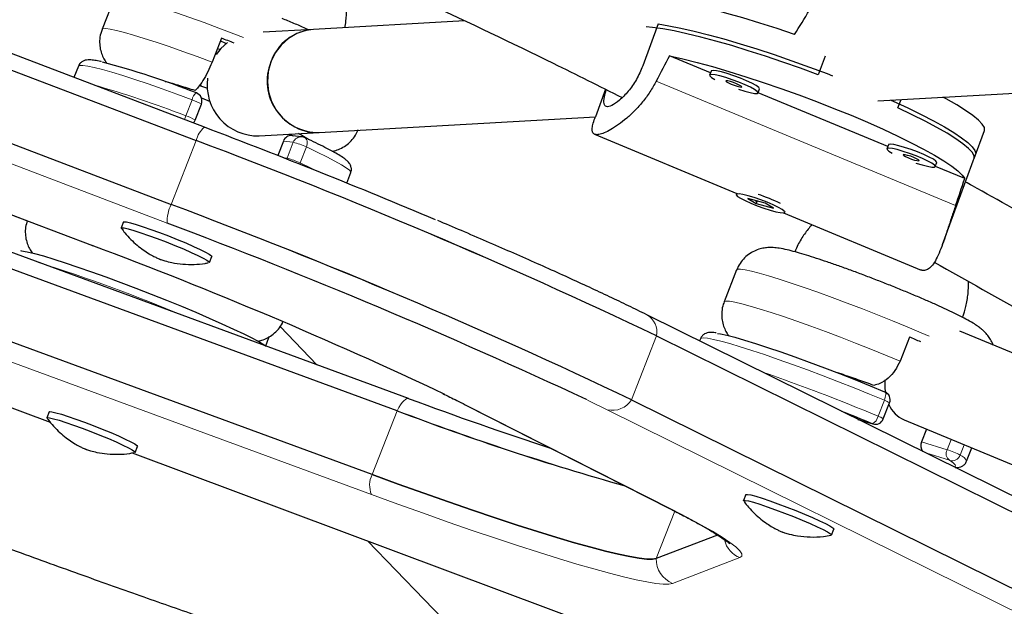
# Model space of a CAD drawing. Extents: x -82 to 483, y -9 to 572.
# Drawn here: x 237 to 244, y 338 to 342 of the extents above; entities that cross this region are included whole.
import ezdxf

# ---------------------------------------------------------------- set-up
doc = ezdxf.new("R2010")
doc.units = 0
doc.header["$LTSCALE"] = 0.125
doc.header["$MEASUREMENT"] = 0
doc.layers.add('CONTOUR', color=7, linetype='CONTINUOUS')

msp = doc.modelspace()

# ---------------------------------------------------------------- linework, layer by layer
at = {"layer": 'CONTOUR', "lineweight": 25}
for p, q in [((238.61553, 341.2992), (230.34357, 344.45057)), ((230.28316, 344.35296), (238.55511, 341.20159)), ((230.10144, 343.88846), (238.3734, 340.73709)), ((231.27657, 342.92763), (237.80138, 340.43831)), ((237.96246, 342.24262), (237.8716, 342.01037)), ((240.50465, 342.07146), (239.40768, 342.00933)), ((241.91232, 342.0492), (241.79989, 341.74408)), ((239.40768, 342.00933), (239.04348, 341.9887)), ((238.73888, 341.94577), (238.67073, 341.77158)), ((238.72823, 341.86352), (238.70906, 341.86955)), ((242.29192, 341.69401), (241.99437, 341.81779)), ((243.12521, 341.81595), (243.07498, 341.67965)), ((237.69982, 341.74283), (237.66756, 341.66035)), ((242.29673, 341.70707), (242.28603, 341.67801)), ((238.5787, 341.60103), (238.60184, 341.59403)), ((243.50852, 341.4904), (245.4609, 341.60098)), ((238.60184, 341.59403), (238.63744, 341.58283)), ((241.52957, 341.57442), (241.45615, 341.37518)), ((242.6379, 341.54834), (242.6486, 341.5774)), ((243.5799, 341.15821), (242.63845, 341.54986)), ((238.54805, 341.35061), (238.59348, 341.46674)), ((238.59383, 341.51138), (238.6574, 341.48514)), ((243.65454, 341.43855), (243.67717, 341.49995)), ((239.45009, 341.26053), (241.45617, 341.37415)), ((240.09908, 339.32693), (234.8666, 341.25115)), ((238.61553, 341.2992), (238.61692, 341.29817)), ((239.01277, 341.23576), (239.45009, 341.26053)), ((239.22859, 341.24941), (239.23648, 341.24843)), ((239.23162, 341.24816), (239.26016, 341.23638)), ((241.44879, 341.24814), (242.48304, 340.81789)), ((244.20815, 341.07083), (244.28311, 341.27424)), ((239.18907, 341.19828), (239.14778, 341.09273)), ((239.3244, 341.2289), (239.25215, 341.23731)), ((243.58471, 341.17127), (243.57401, 341.14221)), ((240.01497, 339.23819), (234.78249, 341.16241)), ((243.97789, 340.44595), (244.21886, 341.09989)), ((243.92588, 341.01254), (243.93658, 341.0416)), ((239.64912, 340.89283), (239.67879, 340.96866)), ((244.13988, 340.92526), (243.92643, 341.01406)), ((232.84071, 340.89439), (237.49475, 339.15426)), ((242.48319, 340.81829), (242.48009, 340.80988)), ((242.6888, 340.74656), (242.56289, 340.78059)), ((242.56289, 340.78059), (242.62325, 340.74353)), ((242.63508, 340.7549), (242.62302, 340.75995)), ((242.6302, 340.7624), (242.62325, 340.74353)), ((242.62325, 340.74353), (242.74916, 340.70951)), ((242.74916, 340.70951), (242.6888, 340.74656)), ((239.83326, 338.77369), (234.60078, 340.69791)), ((242.82341, 340.6763), (243.82223, 340.26079)), ((242.83196, 340.68022), (242.83506, 340.68863)), ((238.02842, 340.61005), (238.01139, 340.5665)), ((237.80007, 340.4393), (237.80138, 340.43831)), ((238.65173, 340.316), (238.66877, 340.35955)), ((242.48238, 340.26119), (242.39153, 340.02894)), ((246.03986, 337.84929), (241.82977, 339.9356)), ((239.43254, 339.57204), (239.16471, 339.84912)), ((244.87608, 339.49565), (244.1043, 339.81535)), ((241.90071, 339.78249), (246.1108, 337.69618)), ((242.21975, 339.76139), (242.21351, 339.74544)), ((243.73761, 339.77346), (243.66947, 339.59927)), ((240.09908, 339.32693), (240.10251, 339.32514)), ((241.719, 339.31798), (245.92909, 337.23167)), ((243.55796, 339.3757), (243.5594, 339.37528)), ((240.51039, 339.28177), (241.99841, 338.52586)), ((243.54802, 339.17874), (243.59345, 339.29486)), ((237.48838, 339.22957), (237.47135, 339.18602)), ((243.36381, 339.17541), (243.47117, 339.14185)), ((243.69934, 339.1713), (244.58905, 338.80275)), ((243.86225, 339.10381), (243.82646, 339.01232)), ((238.11169, 338.93552), (238.12873, 338.97907)), ((244.15329, 338.8711), (244.19104, 338.96762)), ((238.09092, 338.93135), (242.71127, 337.20382)), ((242.54835, 338.62861), (242.53131, 338.58507)), ((243.17166, 338.33457), (243.1887, 338.37811)), ((242.34433, 338.33459), (241.89841, 338.16421)), ((239.80044, 338.29217), (240.77318, 337.28584))]:
    msp.add_line(p, q, dxfattribs=at)
at = {"layer": 'CONTOUR', "lineweight": 18}
for p, q in [((238.34435, 340.60142), (230.07239, 343.75279)), ((231.27526, 342.92862), (237.80007, 340.4393)), ((241.89833, 341.63315), (244.0728, 340.72857)), ((238.48022, 341.38174), (238.52565, 341.49787)), ((238.3734, 340.73709), (238.55511, 341.20159)), ((239.26132, 341.18987), (239.18907, 341.19828)), ((239.21589, 341.07374), (239.26132, 341.18987)), ((239.35641, 341.15501), (239.31098, 341.03889)), ((239.1877, 341.07703), (239.21589, 341.07374)), ((239.21589, 341.07374), (239.21362, 341.06681)), ((239.31098, 341.03889), (239.30692, 341.0299)), ((232.83823, 340.89583), (237.49422, 339.15497)), ((239.82994, 338.62838), (234.59746, 340.5526)), ((241.90071, 339.78249), (241.719, 339.31798)), ((243.51019, 339.19796), (243.55562, 339.31409)), ((239.83326, 338.77369), (240.01497, 339.23819)), ((240.52717, 339.27475), (240.51042, 339.28176)), ((240.52717, 339.27475), (242.01519, 338.51884)), ((245.75218, 337.15872), (241.54209, 339.24503)), ((243.36207, 339.17627), (243.4671, 339.14344)), ((243.47117, 339.14185), (243.4671, 339.14344)), ((244.01155, 338.95447), (244.04101, 339.02977)), ((243.82646, 339.01232), (244.01155, 338.95447)), ((244.13648, 338.99022), (244.10718, 338.9153)), ((238.09182, 338.93153), (242.70879, 337.20525)), ((244.02897, 338.87741), (243.8562, 338.93141)), ((242.01519, 338.51884), (241.99841, 338.52586)), ((242.03296, 338.50816), (241.89841, 338.16421)), ((242.50626, 338.17001), (242.01678, 337.98299))]:
    msp.add_line(p, q, dxfattribs=at)
at = {"layer": 'CONTOUR', "lineweight": 18, "flags": 128}
for points in [[(238.90004, 341.95073), (238.82982, 341.97788), (238.72035, 342.01933), (238.61331, 342.0588), (238.51021, 342.09574), (238.41249, 342.12963), (238.32153, 342.15999), (238.2386, 342.1864), (238.16487, 342.20848), (238.10136, 342.22593), (238.04897, 342.2385), (238.00845, 342.24601), (237.98034, 342.24837), (237.96506, 342.24553), (237.96246, 342.24262)], [(237.8716, 342.01037), (237.87864, 342.015), (237.89895, 342.01581), (237.93191, 342.01144), (237.97707, 342.00196), (238.0338, 341.98749), (238.10129, 341.96824), (238.1786, 341.94448), (238.26466, 341.91654), (238.35825, 341.88482), (238.45807, 341.84975), (238.56272, 341.81183), (238.67073, 341.77158)], [(238.52565, 341.49787), (238.41527, 341.53879), (238.30847, 341.57732), (238.20665, 341.61296), (238.11114, 341.64523), (238.0232, 341.67371), (237.94396, 341.69804), (237.87447, 341.71789), (237.81564, 341.733), (237.76823, 341.74318), (237.73286, 341.7483), (237.71001, 341.74828), (237.69995, 341.74313), (237.69982, 341.74283)], [(238.60184, 341.59403), (238.59528, 341.5977), (238.58634, 341.61101)], [(239.3434, 341.22355), (239.3471, 341.22146), (239.35317, 341.21595), (239.35786, 341.20854), (239.36098, 341.19953), (239.36242, 341.18926), (239.36212, 341.17813), (239.36009, 341.16657), (239.35641, 341.15501)], [(239.67879, 340.96866), (239.6787, 340.97328), (239.6688, 340.98619), (239.6461, 341.00394), (239.61088, 341.02629), (239.56361, 341.05294), (239.50491, 341.08355), (239.43554, 341.11773), (239.35641, 341.15501)], [(239.31098, 341.03889), (239.39011, 341.0016), (239.44284, 340.97578)], [(243.88188, 339.77947), (243.82302, 339.80489), (243.72118, 339.84793), (243.61502, 339.89165), (243.50603, 339.93545), (243.39575, 339.97871), (243.28572, 340.02081), (243.17748, 340.06118), (243.07256, 340.09924), (242.97243, 340.13446), (242.87849, 340.16635), (242.79206, 340.19445), (242.71435, 340.21838), (242.64647, 340.2378), (242.58934, 340.25243), (242.54379, 340.26207), (242.51045, 340.26658), (242.48979, 340.2659), (242.48238, 340.26119)], [(242.39153, 340.02894), (242.39273, 340.03074), (242.40558, 340.03454), (242.43127, 340.03316), (242.46945, 340.02662), (242.51958, 340.01501), (242.58096, 339.9985), (242.65272, 339.97731), (242.73387, 339.95174), (242.82326, 339.92215), (242.91965, 339.88896), (243.02168, 339.85262), (243.12793, 339.81365), (243.23691, 339.7726), (243.34709, 339.73003), (243.45693, 339.68654), (243.56489, 339.64275), (243.66947, 339.59927)], [(243.55562, 339.31409), (243.44749, 339.35884), (243.33625, 339.4038), (243.22334, 339.44837), (243.11025, 339.49197), (242.99846, 339.53403), (242.88942, 339.57401), (242.78457, 339.61137), (242.68526, 339.64563), (242.59281, 339.67635), (242.50842, 339.70311), (242.4332, 339.72558), (242.36812, 339.74345), (242.31404, 339.75649), (242.27167, 339.76454), (242.24156, 339.76748), (242.2241, 339.76529), (242.21975, 339.76139)], [(240.01497, 339.23819), (240.02733, 339.26075), (240.03985, 339.28071), (240.05224, 339.29761), (240.06422, 339.31104), (240.07548, 339.32069), (240.08578, 339.32633), (240.09486, 339.32782), (240.09908, 339.32693)], [(240.36167, 339.35696), (240.41103, 339.3328), (240.52717, 339.27475)], [(241.54209, 339.24503), (241.40779, 339.31072), (241.39135, 339.31865)], [(243.5594, 339.37528), (243.56149, 339.37389), (243.56402, 339.36992), (243.56545, 339.36394), (243.56571, 339.35618), (243.5648, 339.34695), (243.56276, 339.33658), (243.55966, 339.32549), (243.55562, 339.31409)], [(244.06013, 338.83035), (244.07151, 338.83438), (244.07052, 338.84371), (244.05627, 338.85812), (244.02897, 338.87741)], [(242.01678, 337.98299), (241.98957, 337.97776), (241.94922, 337.97782), (241.89592, 337.98318), (241.82989, 337.99381), (241.75145, 338.00965), (241.66094, 338.03065), (241.55878, 338.0567), (241.44542, 338.08769), (241.32137, 338.12347), (241.18719, 338.1639), (241.04349, 338.20877), (240.89091, 338.2579), (240.73015, 338.31106), (240.56192, 338.36802), (240.38698, 338.4285), (240.20612, 338.49225), (240.02016, 338.55898), (239.82994, 338.62838)], [(242.01519, 338.51884), (242.12473, 338.46216), (242.2218, 338.40975), (242.30593, 338.36187), (242.37669, 338.31875), (242.43376, 338.2806), (242.47685, 338.2476), (242.50575, 338.21993), (242.52032, 338.1977), (242.52049, 338.18104), (242.50626, 338.17001)]]:
    msp.add_lwpolyline(points, dxfattribs=at)
at = {"layer": 'CONTOUR', "lineweight": 25, "flags": 128}
for points in [[(242.90396, 341.97201), (242.77582, 342.01544), (242.65027, 342.05595), (242.52863, 342.09313), (242.41219, 342.12658), (242.30217, 342.15595), (242.19973, 342.18093), (242.10594, 342.20126), (242.0218, 342.21672), (241.94818, 342.22715), (241.88587, 342.23245), (241.83552, 342.23255), (241.79766, 342.22745), (241.77269, 342.21721), (241.76138, 342.2035)], [(243.07498, 341.67965), (242.94662, 341.72697), (242.81826, 341.77231), (242.69125, 341.8152), (242.56688, 341.85518), (242.44646, 341.89185), (242.33123, 341.92483), (242.22239, 341.95377), (242.12106, 341.97837), (242.02829, 341.99838), (241.94505, 342.0136), (241.8722, 342.02386), (241.82426, 342.02827)], [(241.91232, 342.0492), (241.98965, 342.03684), (242.07702, 342.01957), (242.17353, 341.9976), (242.27816, 341.97113), (242.38984, 341.94045), (242.50741, 341.90587), (242.62965, 341.86775), (242.75529, 341.82649), (242.88304, 341.78252), (243.01156, 341.73628), (243.13952, 341.68827), (243.17987, 341.67271)], [(239.40768, 342.00933), (239.35255, 342.0016), (239.28633, 341.97927), (239.22559, 341.94372), (239.17266, 341.89629), (239.12958, 341.83882), (239.09801, 341.77352), (239.07914, 341.70289), (239.07372, 341.62965), (239.08195, 341.55661), (239.1035, 341.48658), (239.13757, 341.42226), (239.18282, 341.3661), (239.23754, 341.32028), (239.2996, 341.28655), (239.36664, 341.2662), (239.43607, 341.26003), (239.45009, 341.26053)], [(238.78367, 341.91553), (238.73535, 341.87152), (238.70115, 341.82796)], [(241.99437, 341.81779), (242.09091, 341.79602), (242.19578, 341.76967), (242.30789, 341.73902), (242.42604, 341.7044), (242.54901, 341.66616), (242.6755, 341.62471), (242.80416, 341.58048), (242.93366, 341.53395), (243.06262, 341.4856), (243.1897, 341.43594), (243.31355, 341.38549), (243.43286, 341.33478), (243.54639, 341.28435), (243.65294, 341.23473), (243.75139, 341.18644), (243.8407, 341.13998), (243.91993, 341.09586), (243.98824, 341.05452), (244.04493, 341.01642), (244.08939, 340.98193), (244.12115, 340.95144), (244.13988, 340.92526)], [(242.49683, 341.57443), (242.54198, 341.56051), (242.58135, 341.55045), (242.61186, 341.54504), (242.63126, 341.54468), (242.63811, 341.54941), (242.63188, 341.55886), (242.61306, 341.57234), (242.58303, 341.58885), (242.54402, 341.60717), (242.49892, 341.62592), (242.45109, 341.64374), (242.40406, 341.65929), (242.36132, 341.67141), (242.32605, 341.67922), (242.30086, 341.68213), (242.28761, 341.67993), (242.2873, 341.67277), (242.29994, 341.6612), (242.3245, 341.64611)], [(242.6486, 341.5774), (242.64881, 341.57847), (242.64259, 341.58792), (242.62377, 341.6014), (242.59374, 341.61791), (242.55473, 341.63622), (242.50963, 341.65498), (242.4618, 341.6728), (242.41477, 341.68834), (242.37203, 341.70047), (242.33676, 341.70828), (242.31157, 341.71119), (242.29832, 341.70899), (242.29673, 341.70707)], [(242.44194, 341.61204), (242.46458, 341.60334), (242.48683, 341.59614), (242.50529, 341.59153), (242.51716, 341.59021), (242.52062, 341.59239), (242.51515, 341.59774), (242.50158, 341.60543), (242.48198, 341.61431), (242.45934, 341.62301), (242.43709, 341.63021), (242.41863, 341.63482), (242.40676, 341.63614), (242.4033, 341.63395), (242.40877, 341.62861), (242.42234, 341.62091), (242.44194, 341.61204)], [(243.60364, 341.49578), (243.61968, 341.48852), (243.72557, 341.43926), (243.82349, 341.39129), (243.91245, 341.34512), (243.99152, 341.30122), (244.05987, 341.26005), (244.1168, 341.22204), (244.16171, 341.18757), (244.19415, 341.15702), (244.21378, 341.13069), (244.22039, 341.10885), (244.21886, 341.09989)], [(244.28311, 341.27424), (244.28363, 341.2758), (244.28218, 341.29595), (244.26747, 341.32075), (244.23965, 341.34996), (244.19902, 341.38326), (244.14601, 341.4203), (244.08117, 341.4607), (244.00519, 341.50402), (243.98101, 341.51716)], [(244.20815, 341.07083), (244.20855, 341.07199), (244.20746, 341.09185), (244.1933, 341.11632), (244.16624, 341.14513), (244.12653, 341.17798), (244.07461, 341.21455), (244.01099, 341.25443), (243.93636, 341.29723), (243.85146, 341.3425), (243.7572, 341.38977), (243.65454, 341.43855)], [(243.93658, 341.0416), (243.93679, 341.04267), (243.93057, 341.05212), (243.91175, 341.0656), (243.88172, 341.08211), (243.84271, 341.10043), (243.79761, 341.11919), (243.74978, 341.137), (243.70275, 341.15255), (243.66001, 341.16467), (243.62474, 341.17248), (243.59955, 341.17539), (243.5863, 341.17319), (243.58471, 341.17127)], [(243.78481, 341.03863), (243.82996, 341.02471), (243.86933, 341.01465), (243.89985, 341.00924), (243.91924, 341.00888), (243.92609, 341.01361), (243.91986, 341.02306), (243.90104, 341.03654), (243.87101, 341.05305), (243.832, 341.07137), (243.78691, 341.09013), (243.73907, 341.10794), (243.69204, 341.12349), (243.6493, 341.13562), (243.61403, 341.14342), (243.58884, 341.14633), (243.57559, 341.14413), (243.57528, 341.13697), (243.58792, 341.1254), (243.61248, 341.11031)], [(243.72992, 341.07624), (243.75256, 341.06754), (243.77481, 341.06034), (243.79327, 341.05573), (243.80514, 341.05441), (243.8086, 341.0566), (243.80313, 341.06194), (243.78956, 341.06964), (243.76997, 341.07851), (243.74732, 341.08721), (243.72507, 341.09441), (243.70661, 341.09902), (243.69475, 341.10034), (243.69128, 341.09816), (243.69675, 341.09281), (243.71032, 341.08512), (243.72992, 341.07624)], [(242.56548, 340.80063), (242.52807, 340.80959), (242.50015, 340.81376), (242.4838, 340.81283), (242.48021, 340.80687), (242.48967, 340.79633), (242.51146, 340.78199), (242.54398, 340.76491), (242.5848, 340.74635), (242.63091, 340.7277), (242.67888, 340.71033), (242.72515, 340.69554), (242.7663, 340.68442), (242.79927, 340.6778), (242.82162, 340.67616), (242.83168, 340.67964), (242.82872, 340.68796), (242.81294, 340.70052), (242.78554, 340.71638), (242.74852, 340.73437), (242.70465, 340.75315), (242.65716, 340.77133), (242.6096, 340.78756), (242.56548, 340.80063)], [(238.02842, 340.61005), (238.03282, 340.61195), (238.05007, 340.61025), (238.07955, 340.60343), (238.12004, 340.59174), (238.16989, 340.57568), (238.22705, 340.5559), (238.28919, 340.5332), (238.35376, 340.50853), (238.41812, 340.48288), (238.47964, 340.45731), (238.53579, 340.43287), (238.58427, 340.41055), (238.62311, 340.39128), (238.65071, 340.37583), (238.66593, 340.36484), (238.66877, 340.35955)], [(238.01237, 340.56328), (238.01146, 340.56488), (238.01578, 340.5684), (238.03304, 340.56671), (238.06251, 340.55988), (238.103, 340.5482), (238.15285, 340.53213), (238.21002, 340.51235), (238.27216, 340.48966), (238.33673, 340.46498), (238.40109, 340.43933), (238.4626, 340.41377), (238.51875, 340.38932), (238.56724, 340.36701), (238.60607, 340.34773), (238.63367, 340.33228), (238.6489, 340.32129), (238.65114, 340.31522), (238.64876, 340.31429)], [(237.27912, 340.40203), (237.28711, 340.40097), (237.32817, 340.39331), (237.38126, 340.38052), (237.44562, 340.36277), (237.52035, 340.34033), (237.60438, 340.3135), (237.69649, 340.28268), (237.7954, 340.24831), (237.89967, 340.21087), (238.00783, 340.17089), (238.11832, 340.12895), (238.22959, 340.08565), (238.34003, 340.04161), (238.44807, 339.99744), (238.55218, 339.95379), (238.65087, 339.91127), (238.74272, 339.87049), (238.82643, 339.83204), (238.90081, 339.79645), (238.96479, 339.76425), (239.01746, 339.73588), (239.05808, 339.71175), (239.06523, 339.70712)], [(239.08335, 339.77391), (239.06731, 339.72626), (239.06032, 339.71032)], [(242.34452, 339.80037), (242.36499, 339.79703), (242.41183, 339.78692), (242.47037, 339.77176), (242.53977, 339.75175), (242.61905, 339.72718), (242.70706, 339.69842), (242.80256, 339.66585), (242.90419, 339.62996), (243.01049, 339.59125), (243.11996, 339.55027), (243.23101, 339.50761), (243.34209, 339.46388), (243.45159, 339.4197), (243.55796, 339.3757)], [(243.55956, 339.46193), (243.55899, 339.4094), (243.56268, 339.37187)], [(237.47231, 339.18283), (237.47165, 339.18388), (237.47488, 339.18783)], [(237.47488, 339.18783), (237.49108, 339.18657), (237.51958, 339.18016), (237.55921, 339.16887), (237.60835, 339.15315), (237.66499, 339.13364), (237.72681, 339.11116), (237.79128, 339.08661), (237.85576, 339.061), (237.91761, 339.03539), (237.97429, 339.01081), (238.0235, 338.98828), (238.06321, 338.96872), (238.09179, 338.95293), (238.10808, 338.94155), (238.11141, 338.93505), (238.1088, 338.93383)], [(237.48838, 339.22957), (237.49192, 339.23137), (237.50812, 339.23012), (237.53661, 339.22371), (237.57624, 339.21241), (237.62538, 339.19669), (237.68202, 339.17719), (237.74384, 339.15471), (237.80831, 339.13016), (237.87279, 339.10455), (237.93464, 339.07894), (237.99133, 339.05436), (238.04053, 339.03183), (238.08024, 339.01227), (238.10883, 338.99647), (238.12512, 338.98509), (238.12873, 338.97907)], [(239.83326, 338.77369), (240.02334, 338.70437), (240.20887, 338.6379), (240.38888, 338.57462), (240.56248, 338.51484), (240.72879, 338.45888), (240.88696, 338.407), (241.03621, 338.35948), (241.17576, 338.31655), (241.30494, 338.27843), (241.42306, 338.24531), (241.52956, 338.21736), (241.62387, 338.19472), (241.70553, 338.1775), (241.77413, 338.1658), (241.82932, 338.15966), (241.87081, 338.15913), (241.89841, 338.16421)], [(241.89841, 338.16421), (241.87081, 338.15913), (241.82932, 338.15966), (241.77413, 338.1658), (241.70553, 338.1775), (241.62387, 338.19472), (241.52956, 338.21736), (241.42306, 338.24531), (241.30494, 338.27843), (241.17576, 338.31655), (241.03621, 338.35948), (240.88696, 338.407), (240.72879, 338.45888), (240.56248, 338.51484), (240.38888, 338.57462), (240.20887, 338.6379), (240.02334, 338.70437), (239.83326, 338.77369)], [(242.54835, 338.62861), (242.54935, 338.62967), (242.56127, 338.63016), (242.58578, 338.62545), (242.62185, 338.61574), (242.66803, 338.60143), (242.72242, 338.58311), (242.78278, 338.56152), (242.84666, 338.53755), (242.91143, 338.51218), (242.97444, 338.48645), (243.03312, 338.46142), (243.08506, 338.4381), (243.12814, 338.41745), (243.16058, 338.40032), (243.18107, 338.38741), (243.18876, 338.37924), (243.1887, 338.37811)], [(242.53234, 338.58179), (242.53232, 338.58613), (242.54424, 338.58661), (242.56874, 338.5819), (242.60482, 338.57219), (242.651, 338.55788), (242.70538, 338.53956), (242.76575, 338.51797), (242.82962, 338.494), (242.89439, 338.46864), (242.95741, 338.44291), (243.01609, 338.41787), (243.06803, 338.39455), (243.1111, 338.3739), (243.14355, 338.35677), (243.16404, 338.34386), (243.17173, 338.3357), (243.16876, 338.33287)]]:
    msp.add_lwpolyline(points, dxfattribs=at)
at = {"layer": 'CONTOUR', "lineweight": 25}
for centre, radius, start, end in [((239.43246, 341.65553), 0.35467, 94.006605, 160.708986), ((239.22325, 342.99949), 1.17956, 245.368428, 247.65061), ((233.78316, 328.81862), 14.03143, 68.90873, 69.317655), ((236.24853, 335.67883), 6.3068, 68.519403, 75.053045), ((239.44482, 341.63421), 0.37372, 158.249446, 270.808179), ((239.00371, 341.60424), 0.36859, 172.066841, 271.409329), ((238.53528, 341.48951), 0.0625, 338.634702, 69.417319), ((238.48985, 341.37338), 0.0625, 315.98633, 338.634702), ((219.81253, 291.90016), 52.85612, 67.200451, 69.15963), ((223.83182, 301.83757), 42.02739, 64.536803, 69.492745), ((223.97625, 302.17805), 41.65789, 64.51481, 69.514739), ((239.24574, 341.17718), 0.06047, 83.918314, 159.579997), ((239.31717, 341.16682), 0.0625, 65.187843, 83.359905), ((242.29073, 339.74733), 1.11875, 62.908421, 71.917131), ((223.79453, 301.71355), 41.65789, 64.51481, 69.514739), ((223.65011, 301.37306), 42.02739, 64.536803, 69.492745), ((223.54677, 301.19196), 42.09601, 64.918816, 69.419705), ((226.03892, 309.03145), 33.53771, 64.718622, 69.470826), ((239.41853, 329.51715), 11.12863, 66.697556, 67.163341), ((250.92319, 368.60376), 31.21417, 249.716892, 251.730116), ((243.53524, 339.31763), 0.0625, 338.634702, 67.264992), ((247.18148, 358.18961), 20.26117, 249.285802, 254.218457), ((246.82111, 357.09662), 19.11144, 249.13733, 254.36693), ((243.78594, 339.36793), 0.21486, 203.361712, 246.229668), ((238.24726, 326.67384), 13.51805, 67.285593, 68.294167), ((243.48981, 339.20151), 0.0625, 252.643816, 338.634702), ((243.8887, 338.98369), 0.06851, 155.294915, 217.072178)]:
    msp.add_arc(centre, radius, start, end, dxfattribs=at)
at = {"layer": 'CONTOUR', "lineweight": 18}
for centre, radius, start, end in [((235.757, 334.37995), 7.51272, 68.747354, 74.193146), ((238.60491, 341.48296), 0.08065, 126.225153, 169.345405), ((238.42625, 341.19181), 0.3218, 58.689135, 72.007491), ((276.76711, 446.50708), 118.16541, 242.81117, 254.4585393), ((238.76414, 341.2701), 0.30508, 158.535041, 163.980541), ((238.41347, 341.14682), 0.24422, 56.5591, 74.137526), ((238.74006, 341.15461), 0.19083, 130.739491, 165.748523), ((239.3182, 341.16844), 0.06078, 84.14735, 159.350961), ((239.11936, 340.65545), 0.55295, 64.614406, 75.12337), ((239.07393, 340.53933), 0.55295, 64.614406, 75.12337), ((238.65713, 340.60539), 0.3128, 155.101263, 180.727651), ((233.84078, 328.9803), 11.88411, 67.101726, 72.516686), ((241.75631, 339.80857), 0.14674, 349.759744, 59.986342), ((238.06208, 326.20888), 14.08538, 67.245004, 70.904623), ((241.57914, 339.40615), 0.16533, 257.049283, 327.771272), ((243.51054, 339.17858), 0.14281, 54.513378, 71.601398), ((243.43465, 339.21338), 0.0771, 294.89163, 348.467342), ((243.47446, 339.08084), 0.12246, 53.07953, 73.035246), ((244.06472, 338.92599), 0.06032, 151.823566, 233.650038), ((243.835, 338.38718), 0.59413, 62.734967, 72.713088), ((244.04847, 338.9368), 0.06251, 251.819522, 339.883667), ((244.08154, 338.84238), 0.0773, 21.827949, 70.628479), ((239.99015, 338.69741), 0.17445, 154.074165, 203.310666), ((242.57592, 338.34475), 0.18811, 194.284086, 248.266622), ((242.08648, 338.15779), 0.18818, 178.045016, 248.261133)]:
    msp.add_arc(centre, radius, start, end, dxfattribs=at)
at = {"layer": 'CONTOUR', "lineweight": 25}
for centre, major_axis, ratio, start_param, end_param in [((244.13888, 344.76911), (3.80963, 6.5904), 0.0473825, 4.3016262, 4.3310872), ((241.7664, 338.33086), (3.0439, 7.11003), 0.1661767, 1.130661, 1.160122), ((241.7664, 338.33086), (3.0439, 7.11003), 0.1661767, 5.126481, 5.1559419)]:
    msp.add_ellipse(centre, major_axis=major_axis, ratio=ratio, start_param=start_param, end_param=end_param, dxfattribs=at)
for points, knots in [([(272.20002, 329.46003), (272.06881, 329.57304), (271.68896, 329.9002), (271.05435, 330.43737), (270.29372, 331.06965), (269.52521, 331.69625), (268.74909, 332.31716), (267.96542, 332.93229), (267.17433, 333.54154), (266.37593, 334.14483), (265.57034, 334.74207), (264.75768, 335.33318), (263.93805, 335.91808), (263.11158, 336.49667), (262.27839, 337.06887), (261.4386, 337.63462), (260.59233, 338.19381), (259.7397, 338.74639), (258.88084, 339.29225), (258.01587, 339.83134), (257.14491, 340.36356), (256.26809, 340.88886), (255.38554, 341.40714), (254.49737, 341.91834), (253.60373, 342.42238), (252.70474, 342.91919), (251.80053, 343.4087), (250.89123, 343.89084), (249.97697, 344.36555), (249.05787, 344.83275), (248.13409, 345.29237), (247.20574, 345.74436), (246.27296, 346.18864), (245.33588, 346.62515), (244.39464, 347.05384), (243.44938, 347.47463), (242.50022, 347.88747), (241.54732, 348.2923), (240.59079, 348.68906), (239.63079, 349.0777), (238.66744, 349.45816), (237.7009, 349.83038), (236.73129, 350.19431), (235.75875, 350.54989), (234.78343, 350.89709), (233.80546, 351.23584), (232.82499, 351.5661), (231.84216, 351.88782), (230.8571, 352.20095), (229.86996, 352.50546), (228.88089, 352.80129), (227.89001, 353.0884), (226.89748, 353.36675), (225.90344, 353.6363), (224.90802, 353.89701), (223.91138, 354.14884), (222.91366, 354.39177), (221.91499, 354.62574), (220.91553, 354.85073), (219.91541, 355.0667), (218.91478, 355.27363), (217.91379, 355.47147), (216.91257, 355.66021), (215.91127, 355.83982), (214.91004, 356.01026), (213.90902, 356.17152), (212.90834, 356.32357), (211.90817, 356.46638), (210.90863, 356.59994), (209.90987, 356.72422), (208.91205, 356.83921), (207.91529, 356.94489), (206.91974, 357.04124), (205.92555, 357.12825), (204.93286, 357.2059), (203.94182, 357.27418), (202.95255, 357.3331), (201.96523, 357.38255), (201.21455, 357.4133), (200.793, 357.42769), (200.69936, 357.43088)], [0, 0, 0, 0, 0.0068715, 0.0198922, 0.0329126, 0.045933, 0.0589532, 0.0719733, 0.0849933, 0.0980131, 0.1110328, 0.1240524, 0.1370718, 0.1500911, 0.1631102, 0.1761292, 0.1891481, 0.2021668, 0.2151855, 0.228204, 0.2412224, 0.2542406, 0.2672588, 0.2802769, 0.2932948, 0.3063127, 0.3193304, 0.3323481, 0.3453657, 0.3583833, 0.3714007, 0.3844181, 0.3974355, 0.4104528, 0.42347, 0.4364872, 0.4495044, 0.4625216, 0.4755387, 0.4885559, 0.501573, 0.5145901, 0.5276073, 0.5406245, 0.5536416, 0.5666589, 0.5796761, 0.5926934, 0.6057108, 0.6187282, 0.6317456, 0.6447632, 0.6577808, 0.6707985, 0.6838163, 0.6968341, 0.7098521, 0.7228702, 0.7358884, 0.7489067, 0.7619251, 0.7749437, 0.7879624, 0.8009812, 0.8140002, 0.8270193, 0.8400385, 0.8530579, 0.8660775, 0.8790972, 0.892117, 0.905137, 0.9181572, 0.9311775, 0.944198, 0.9572186, 0.9702394, 0.9832603, 0.9962814, 1, 1, 1, 1]), ([(200.62036, 355.0572), (200.78948, 355.05132), (201.2808, 355.03422), (202.09609, 354.99883), (203.06681, 354.94796), (204.03958, 354.88768), (205.0142, 354.81817), (205.99054, 354.73937), (206.96846, 354.65133), (207.94779, 354.55404), (208.92841, 354.44753), (209.91016, 354.3318), (210.8929, 354.20687), (211.87648, 354.07276), (212.86076, 353.92949), (213.84558, 353.77709), (214.83081, 353.61556), (215.81628, 353.44493), (216.80187, 353.26524), (217.78742, 353.0765), (218.77278, 352.87875), (219.75781, 352.672), (220.74236, 352.4563), (221.72628, 352.23167), (222.70943, 351.99814), (223.69166, 351.75576), (224.67283, 351.50455), (225.65278, 351.24456), (226.63137, 350.97581), (227.60846, 350.69836), (228.58389, 350.41224), (229.55753, 350.11749), (230.52923, 349.81417), (231.49884, 349.5023), (232.46623, 349.18194), (233.43123, 348.85314), (234.39372, 348.51595), (235.35355, 348.17041), (236.31057, 347.81657), (237.26464, 347.4545), (238.21562, 347.08424), (239.16337, 346.70585), (240.10775, 346.31938), (241.04861, 345.9249), (241.98582, 345.52246), (242.91924, 345.11212), (243.84872, 344.69394), (244.77413, 344.26799), (245.69533, 343.83433), (246.61218, 343.39302), (247.52455, 342.94414), (248.4323, 342.48774), (249.3353, 342.02389), (250.2334, 341.55268), (251.12649, 341.07415), (252.01442, 340.5884), (252.89706, 340.09549), (253.77429, 339.59549), (254.64597, 339.08848), (255.51196, 338.57454), (256.37216, 338.05374), (257.22641, 337.52616), (258.07461, 336.99188), (258.91661, 336.45098), (259.75231, 335.90354), (260.58156, 335.34965), (261.40426, 334.78938), (262.22027, 334.22283), (263.02949, 333.65007), (263.83178, 333.07119), (264.62702, 332.48629), (265.41511, 331.89544), (266.19592, 331.29873), (266.96935, 330.69627), (267.73525, 330.08812), (268.49358, 329.47442), (269.24403, 328.85513), (269.96248, 328.25155), (270.42721, 327.85208), (270.64738, 327.66283)], [0, 0, 0, 0, 0.0068667, 0.0199491, 0.0330318, 0.0461145, 0.0591974, 0.0722805, 0.0853637, 0.098447, 0.1115305, 0.1246142, 0.137698, 0.1507819, 0.163866, 0.1769502, 0.1900345, 0.203119, 0.2162037, 0.2292884, 0.2423733, 0.2554583, 0.2685435, 0.2816287, 0.2947141, 0.3077995, 0.3208851, 0.3339707, 0.3470564, 0.3601422, 0.3732281, 0.3863141, 0.3994001, 0.4124861, 0.4255723, 0.4386584, 0.4517446, 0.4648308, 0.477917, 0.4910033, 0.5040895, 0.5171757, 0.530262, 0.5433482, 0.5564343, 0.5695205, 0.5826066, 0.5956926, 0.6087786, 0.6218646, 0.6349504, 0.6480362, 0.6611219, 0.6742075, 0.687293, 0.7003784, 0.7134638, 0.7265489, 0.739634, 0.752719, 0.7658038, 0.7788884, 0.791973, 0.8050574, 0.8181416, 0.8312257, 0.8443097, 0.8573934, 0.8704771, 0.8835605, 0.8966438, 0.9097269, 0.9228099, 0.9358927, 0.9489753, 0.9620578, 0.97514, 0.9882222, 1, 1, 1, 1]), ([(199.56298, 354.52602), (199.6942, 354.41301), (200.07405, 354.08584), (200.70866, 353.54868), (201.46929, 352.9164), (202.23779, 352.2898), (203.01392, 351.66888), (203.79759, 351.05376), (204.58867, 350.4445), (205.38707, 349.84121), (206.19266, 349.24397), (207.00533, 348.65286), (207.82496, 348.06797), (208.65143, 347.48938), (209.48462, 346.91717), (210.32441, 346.35143), (211.17068, 345.79223), (212.0233, 345.23966), (212.88217, 344.69379), (213.74714, 344.15471), (214.6181, 343.62248), (215.49492, 343.09719), (216.37747, 342.57891), (217.26563, 342.06771), (218.15927, 341.56367), (219.05826, 341.06686), (219.96248, 340.57734), (220.87178, 340.0952), (221.78604, 339.6205), (222.70513, 339.1533), (223.62892, 338.69368), (224.55727, 338.24169), (225.49005, 337.79741), (226.42713, 337.36089), (227.36837, 336.93221), (228.31363, 336.51142), (229.26278, 336.09857), (230.21569, 335.69374), (231.17221, 335.29698), (232.13222, 334.90834), (233.09556, 334.52789), (234.06211, 334.15567), (235.03172, 333.79174), (236.00426, 333.43615), (236.97958, 333.08896), (237.95754, 332.75021), (238.93801, 332.41995), (239.92085, 332.09822), (240.90591, 331.78509), (241.89304, 331.48059), (242.88212, 331.18476), (243.873, 330.89765), (244.86553, 330.6193), (245.85957, 330.34975), (246.85498, 330.08904), (247.85162, 329.8372), (248.84935, 329.59428), (249.84801, 329.36031), (250.84748, 329.13532), (251.8476, 328.91935), (252.84822, 328.71242), (253.84922, 328.51457), (254.85044, 328.32583), (255.85173, 328.14623), (256.85297, 327.97578), (257.85399, 327.81453), (258.85466, 327.66248), (259.85484, 327.51967), (260.85438, 327.38611), (261.85313, 327.26183), (262.85096, 327.14684), (263.84772, 327.04116), (264.84327, 326.94481), (265.83745, 326.8578), (266.83014, 326.78015), (267.82119, 326.71187), (268.81046, 326.65294), (269.79778, 326.60349), (270.54846, 326.57274), (270.97, 326.55836), (271.06365, 326.55516)], [0, 0, 0, 0, 0.0068715, 0.0198922, 0.0329126, 0.045933, 0.0589532, 0.0719733, 0.0849933, 0.0980131, 0.1110328, 0.1240524, 0.1370718, 0.1500911, 0.1631102, 0.1761292, 0.1891481, 0.2021668, 0.2151855, 0.228204, 0.2412224, 0.2542406, 0.2672588, 0.2802769, 0.2932948, 0.3063127, 0.3193304, 0.3323481, 0.3453657, 0.3583833, 0.3714007, 0.3844181, 0.3974355, 0.4104528, 0.42347, 0.4364872, 0.4495044, 0.4625216, 0.4755387, 0.4885559, 0.501573, 0.5145901, 0.5276073, 0.5406245, 0.5536416, 0.5666589, 0.5796761, 0.5926934, 0.6057108, 0.6187282, 0.6317456, 0.6447632, 0.6577808, 0.6707985, 0.6838163, 0.6968341, 0.7098521, 0.7228702, 0.7358884, 0.7489067, 0.7619251, 0.7749437, 0.7879624, 0.8009812, 0.8140002, 0.8270193, 0.8400385, 0.8530579, 0.8660775, 0.8790972, 0.892117, 0.905137, 0.9181572, 0.9311775, 0.944198, 0.9572186, 0.9702394, 0.9832603, 0.9962814, 1, 1, 1, 1]), ([(228.53131, 348.45898), (228.69705, 348.41291), (229.034, 348.31923), (229.5334, 348.1722), (230.02222, 348.02411), (230.5044, 347.87351), (231.00219, 347.71379), (231.53549, 347.5381), (232.09568, 347.34879), (232.68117, 347.14627), (233.29033, 346.93109), (233.93341, 346.69956), (234.61005, 346.45185), (235.45518, 346.13827), (236.45221, 345.76181), (237.58391, 345.32443), (238.69877, 344.88278), (239.6623, 344.4909), (240.47837, 344.15128), (241.15144, 343.86596), (241.81668, 343.57846), (242.4685, 343.291), (243.15321, 342.98214), (243.85729, 342.65608), (244.57143, 342.31454), (245.17357, 342.01874), (245.53446, 341.83419), (245.67613, 341.76175)], [0, 0, 0, 0, 0.0284583, 0.0578568, 0.0857029, 0.1123551, 0.1406458, 0.1711803, 0.2039611, 0.236925, 0.27188, 0.308816, 0.3477163, 0.3885584, 0.454661, 0.5199676, 0.5845044, 0.6483053, 0.6880513, 0.7275344, 0.7667669, 0.8057044, 0.8434603, 0.8893146, 0.9326896, 0.9735754, 1, 1, 1, 1]), ([(231.31925, 345.56671), (231.42704, 345.53556), (231.64947, 345.47126), (231.98724, 345.37027), (232.32961, 345.26551), (232.6581, 345.1625), (232.96018, 345.06573), (233.22637, 344.97885), (233.45607, 344.9027), (233.64924, 344.83782), (233.81075, 344.78301), (233.95242, 344.73451), (234.1113, 344.6797), (234.29889, 344.61434), (234.52689, 344.53395), (234.798, 344.43712), (235.12306, 344.31919), (235.50566, 344.17783), (235.93315, 344.01676), (236.40504, 343.83512), (236.91723, 343.6333), (237.46845, 343.41063), (238.05623, 343.1668), (238.67026, 342.90473), (239.40173, 342.5834), (240.23126, 342.20447), (241.01717, 341.83212), (241.4837, 341.59787), (241.64997, 341.51438)], [0, 0, 0, 0, 0.0306978, 0.0633496, 0.096106, 0.1280826, 0.1567716, 0.1820138, 0.2038031, 0.2221346, 0.2370041, 0.2498042, 0.2625035, 0.2822833, 0.3032876, 0.3275416, 0.3596762, 0.3961759, 0.4370322, 0.4822353, 0.5317749, 0.5846388, 0.6416616, 0.7025255, 0.7640062, 0.8567119, 0.9489336, 1, 1, 1, 1]), ([(239.63567, 342.02225), (239.63859, 342.03807), (239.64704, 342.08383), (239.64898, 342.16021), (239.64264, 342.24863), (239.62735, 342.3315), (239.61014, 342.38319), (239.602, 342.40766)], [0, 0, 0, 0, 0.1232623, 0.3563957, 0.5827547, 0.8024575, 1, 1, 1, 1]), ([(239.37215, 342.00732), (239.36461, 342.01068), (239.33133, 342.0255), (239.26692, 342.05305), (239.20835, 342.07739), (239.17934, 342.08944)], [0, 0, 0, 0, 0.1289395, 0.5685967, 1, 1, 1, 1]), ([(237.87313, 342.00968), (237.86898, 341.99981), (237.85792, 341.97347), (237.85295, 341.92819), (237.85561, 341.87877), (237.86692, 341.83448), (237.88378, 341.79575), (237.89785, 341.77494), (237.9047, 341.7648)], [0, 0, 0, 0, 0.1200585, 0.3205612, 0.50595311, 0.67982766, 0.84408771, 1, 1, 1, 1]), ([(237.86598, 341.77516), (237.8653, 341.77533), (237.84644, 341.77994), (237.81779, 341.78491), (237.78532, 341.78886), (237.76133, 341.78804), (237.74045, 341.78353), (237.71999, 341.7719), (237.70415, 341.75633), (237.70157, 341.74484), (237.70099, 341.74228)], [0, 0, 0, 0, 0.0095338, 0.2642302, 0.5310268, 0.687931, 0.7987507, 0.8876041, 0.9750277, 1, 1, 1, 1]), ([(238.67073, 341.77158), (238.66054, 341.7473), (238.64016, 341.69876), (238.60438, 341.63496), (238.57265, 341.58985), (238.55491, 341.57253), (238.54754, 341.56534)], [0, 0, 0, 0, 0.2662143, 0.532149, 0.8057651, 1, 1, 1, 1]), ([(241.79989, 341.74408), (241.78552, 341.71061), (241.75681, 341.64371), (241.69495, 341.5572), (241.63061, 341.49099), (241.57315, 341.45186), (241.53317, 341.44349), (241.51577, 341.46657), (241.51745, 341.50957), (241.53029, 341.55355), (241.53552, 341.57146)], [0, 0, 0, 0, 0.1292784, 0.2584619, 0.3900922, 0.5234335, 0.6541727, 0.7821666, 0.9113054, 1, 1, 1, 1]), ([(238.54754, 341.56534), (238.51073, 341.57692), (238.43603, 341.6004), (238.36326, 341.6216), (238.33132, 341.62999), (238.32991, 341.63036)], [0, 0, 0, 0, 0.4815589, 0.9770772, 1, 1, 1, 1]), ([(241.89833, 341.63315), (241.88368, 341.60695), (241.85395, 341.55374), (241.80025, 341.48246), (241.7426, 341.41832), (241.68298, 341.36281), (241.62314, 341.31585), (241.56745, 341.27986), (241.51854, 341.25546), (241.48048, 341.24386), (241.45319, 341.24409), (241.43719, 341.25517), (241.43112, 341.27658), (241.43475, 341.30847), (241.44365, 341.34133), (241.45344, 341.36702), (241.4565, 341.37505)], [0, 0, 0, 0, 0.0736855, 0.1496456, 0.223287, 0.29887, 0.3760272, 0.4554885, 0.5311458, 0.6093254, 0.6798849, 0.7525718, 0.8220373, 0.8933206, 0.9666569, 1, 1, 1, 1]), ([(239.36036, 341.21566), (239.34388, 341.22612), (239.32577, 341.23763), (239.30203, 341.25083), (239.29989, 341.25203)], [0, 0, 0, 0, 0.9097435, 1, 1, 1, 1]), ([(239.54361, 341.12456), (239.54878, 341.12542), (239.56694, 341.12842), (239.60166, 341.14114), (239.64377, 341.16447), (239.68253, 341.19785), (239.71414, 341.23727), (239.7273, 341.26757), (239.73344, 341.2817)], [0, 0, 0, 0, 0.0705513, 0.2481013, 0.4353208, 0.6291741, 0.8270449, 1, 1, 1, 1]), ([(239.67758, 340.96918), (239.67912, 340.97216), (239.68494, 340.9834), (239.68341, 341.00524), (239.6766, 341.02545), (239.66658, 341.04056), (239.65371, 341.0544), (239.63418, 341.0704), (239.60419, 341.09044), (239.56097, 341.11566), (239.50806, 341.14394), (239.44471, 341.1757), (239.38828, 341.20272), (239.35292, 341.21913), (239.3434, 341.22355)], [0, 0, 0, 0, 0.01626486, 0.06133602, 0.10408214, 0.15147611, 0.21283613, 0.30720833, 0.43990804, 0.56497243, 0.69706009, 0.82579383, 0.9530998, 1, 1, 1, 1]), ([(251.23997, 336.33637), (251.23519, 336.33979), (251.21101, 336.35707), (251.16474, 336.39026), (251.09438, 336.44078), (251.00759, 336.50326), (250.90012, 336.58076), (250.77154, 336.67363), (250.62644, 336.77848), (250.40458, 336.93862), (250.11666, 337.14545), (249.77941, 337.38429), (249.46572, 337.60336), (249.1745, 337.804), (248.88411, 338.0014), (248.5697, 338.21229), (248.21821, 338.44454), (247.82409, 338.70057), (247.39924, 338.97164), (246.94218, 339.25786), (246.45129, 339.55939), (245.92473, 339.87647), (245.36134, 340.20918), (244.78113, 340.54327), (244.37219, 340.77567), (244.16189, 340.89126), (244.14534, 340.90036)], [0, 0, 0, 0, 0.0023645, 0.0119572, 0.0227856, 0.0367964, 0.0540845, 0.0746551, 0.098485, 0.1232953, 0.1798593, 0.2336934, 0.2794369, 0.3229829, 0.3647113, 0.408164, 0.4606785, 0.5165274, 0.5757143, 0.6382522, 0.7041681, 0.7735079, 0.846317, 0.9226034, 0.9939064, 1, 1, 1, 1]), ([(244.0728, 340.72857), (244.06322, 340.70027), (244.04376, 340.64278), (244.01708, 340.56026), (243.99138, 340.48283), (243.96612, 340.41304), (243.93991, 340.35206), (243.91269, 340.30431), (243.88394, 340.27122), (243.85513, 340.25689), (243.83343, 340.2548), (243.82238, 340.26164), (243.82038, 340.26287)], [0, 0, 0, 0, 0.1059511, 0.2151728, 0.3210604, 0.42974, 0.5406829, 0.654939, 0.7637254, 0.8761384, 0.9775948, 1, 1, 1, 1]), ([(237.32836, 340.61877), (237.32379, 340.60369), (237.31423, 340.57218), (237.31309, 340.5231), (237.32017, 340.47596), (237.33459, 340.43464), (237.3505, 340.40391), (237.36146, 340.38947), (237.36514, 340.38461)], [0, 0, 0, 0, 0.18428227, 0.3850485, 0.57220331, 0.74841477, 0.91538777, 1, 1, 1, 1]), ([(241.82977, 339.9356), (241.80777, 339.94646), (241.74365, 339.97811), (241.6306, 340.03271), (241.48816, 340.10012), (241.33769, 340.16994), (241.17981, 340.24191), (241.01493, 340.31584), (240.84361, 340.3915), (240.66624, 340.46869), (240.48874, 340.54497), (240.36818, 340.59592), (240.31043, 340.62033)], [0, 0, 0, 0, 0.05558441, 0.16199824, 0.26821424, 0.37424944, 0.4801487, 0.58594391, 0.69165839, 0.79730956, 0.90291074, 1, 1, 1, 1]), ([(238.0137, 340.56292), (238.02131, 340.55237), (238.04179, 340.52397), (238.07982, 340.48325), (238.125, 340.44157), (238.16953, 340.4073), (238.21077, 340.38033), (238.24512, 340.361), (238.27057, 340.3485), (238.28379, 340.34263), (238.29101, 340.3397), (238.29488, 340.33821), (238.30621, 340.33406), (238.31766, 340.33059), (238.32765, 340.32757)], [0, 0, 0, 0, 0.0964849, 0.2596698, 0.4123147, 0.5523907, 0.6765421, 0.7779667, 0.8477012, 0.8894177, 0.8994905, 0.9080458, 0.9197431, 1, 1, 1, 1]), ([(243.02912, 340.59073), (243.01081, 340.56837), (242.97302, 340.52221), (242.93176, 340.45547), (242.91268, 340.41021), (242.90554, 340.39329)], [0, 0, 0, 0, 0.3704903, 0.7646802, 1, 1, 1, 1]), ([(242.40318, 333.81023), (242.33737, 333.8301), (241.94698, 333.94801), (241.23388, 334.17235), (240.26414, 334.48362), (239.29679, 334.80414), (238.33177, 335.1329), (237.36928, 335.4701), (236.40946, 335.81564), (235.45244, 336.16947), (234.49836, 336.53155), (233.54738, 336.90181), (232.59963, 337.2802), (231.65526, 337.66666), (230.71439, 338.06115), (229.77718, 338.46358), (228.84378, 338.87394), (227.91426, 339.29205), (226.98901, 339.71827), (226.19689, 340.09004), (225.715, 340.3228), (225.5385, 340.40805)], [0, 0, 0, 0, 0.0114012, 0.0676414, 0.1238818, 0.1801225, 0.2363633, 0.2926043, 0.3488453, 0.4050865, 0.4613277, 0.5175689, 0.5738101, 0.6300512, 0.6862923, 0.7425332, 0.798774, 0.8550146, 0.911255, 0.9674951, 1, 1, 1, 1]), ([(244.02136, 339.96722), (244.0095, 339.97277), (243.97456, 339.98914), (243.91105, 340.01781), (243.82964, 340.05337), (243.74361, 340.08979), (243.65425, 340.12658), (243.56273, 340.16326), (243.47039, 340.19931), (243.37857, 340.2342), (243.28863, 340.26741), (243.20187, 340.29846), (243.11946, 340.32692), (243.04242, 340.35239), (242.97149, 340.37458), (242.90684, 340.39333), (242.84709, 340.4087), (242.7978, 340.41884), (242.75575, 340.42406), (242.7186, 340.42482), (242.68292, 340.42172), (242.64251, 340.41243), (242.60004, 340.39483), (242.55843, 340.36779), (242.52196, 340.33126), (242.49581, 340.29479), (242.48698, 340.26931), (242.48395, 340.26054)], [0, 0, 0, 0, 0.0256795, 0.0756119, 0.1249444, 0.1738682, 0.2225609, 0.2711279, 0.319641, 0.3681575, 0.4167169, 0.465383, 0.5142399, 0.5634161, 0.6131333, 0.6638283, 0.7165294, 0.7745323, 0.8147875, 0.8381305, 0.8609758, 0.8839399, 0.908131, 0.9334681, 0.9595663, 0.9860887, 1, 1, 1, 1]), ([(238.32765, 340.32757), (238.34451, 340.32317), (238.38713, 340.31204), (238.45902, 340.30214), (238.53994, 340.3007), (238.60211, 340.30512), (238.63574, 340.3125), (238.64356, 340.31421)], [0, 0, 0, 0, 0.1654299, 0.4182952, 0.6771205, 0.9249825, 1, 1, 1, 1]), ([(243.91833, 340.31713), (244.15224, 340.18604), (244.56056, 339.95721), (245.12709, 339.62598), (245.62722, 339.32749), (246.11681, 339.02805), (246.59579, 338.72879), (247.05785, 338.43451), (247.51941, 338.13572), (247.96921, 337.8402), (248.40231, 337.55198), (248.79408, 337.28862), (249.12588, 337.06374), (249.40426, 336.87392), (249.63506, 336.71581), (249.84302, 336.57273), (250.03086, 336.44297), (250.18081, 336.33903), (250.30028, 336.25601), (250.39427, 336.19059), (250.48768, 336.12547), (250.5805, 336.06065), (250.67598, 335.99389), (250.78146, 335.92004), (250.92698, 335.81804), (251.05801, 335.72604), (251.14674, 335.66379), (251.166, 335.65028)], [0, 0, 0, 0, 0.0847043, 0.1478578, 0.210832, 0.2736229, 0.3362298, 0.3984868, 0.4580391, 0.523767, 0.584666, 0.6407321, 0.6919632, 0.7294668, 0.763876, 0.7951916, 0.8234149, 0.8494858, 0.8640309, 0.8785395, 0.893012, 0.9074488, 0.9218504, 0.9377288, 0.9570275, 0.9906761, 1, 1, 1, 1]), ([(244.12445, 339.91617), (244.13297, 339.94249), (244.15114, 339.99865), (244.16547, 340.08633), (244.1667, 340.14708), (244.1673, 340.17647)], [0, 0, 0, 0, 0.3127611, 0.6674594, 1, 1, 1, 1]), ([(242.39266, 340.02842), (242.39018, 340.02302), (242.3801, 340.00107), (242.3738, 339.95996), (242.37388, 339.90954), (242.38333, 339.86362), (242.39911, 339.82402), (242.41413, 339.79716), (242.42329, 339.78567), (242.42523, 339.78325)], [0, 0, 0, 0, 0.0665128, 0.2704114, 0.4584779, 0.6343763, 0.8002843, 0.9578042, 1, 1, 1, 1]), ([(244.34492, 339.71568), (244.34346, 339.72015), (244.33774, 339.7377), (244.32223, 339.76397), (244.30113, 339.79301), (244.27902, 339.81622), (244.25654, 339.83583), (244.23088, 339.85488), (244.19639, 339.87709), (244.15131, 339.90263), (244.09439, 339.93206), (244.04983, 339.95376), (244.02469, 339.96564), (244.02136, 339.96722)], [0, 0, 0, 0, 0.022652, 0.0890095, 0.1527665, 0.21717, 0.2872979, 0.3725715, 0.4926454, 0.6698991, 0.8269376, 0.9771103, 1, 1, 1, 1]), ([(239.00223, 339.74368), (239.01233, 339.74574), (239.03605, 339.75059), (239.07583, 339.76742), (239.11747, 339.79408), (239.15372, 339.83069), (239.1772, 339.86142), (239.18438, 339.88075), (239.18541, 339.88352)], [0, 0, 0, 0, 0.1437972, 0.33802136, 0.54151064, 0.75116149, 0.96426005, 1, 1, 1, 1]), ([(242.33259, 339.8037), (242.33066, 339.80404), (242.31346, 339.80707), (242.29603, 339.80768), (242.27064, 339.80498), (242.25032, 339.79729), (242.23086, 339.78346), (242.22404, 339.76844), (242.22111, 339.76199)], [0, 0, 0, 0, 0.0507519, 0.4515977, 0.6426805, 0.7756029, 0.9035789, 1, 1, 1, 1]), ([(243.66947, 339.59927), (243.65818, 339.57546), (243.63562, 339.52788), (243.58291, 339.47147), (243.52911, 339.43601), (243.49417, 339.42621), (243.47967, 339.42213)], [0, 0, 0, 0, 0.26621426, 0.53214905, 0.8057651, 1, 1, 1, 1]), ([(243.47967, 339.42213), (243.44098, 339.43604), (243.36249, 339.46426), (243.26933, 339.49612), (243.21789, 339.51302), (243.20601, 339.51692)], [0, 0, 0, 0, 0.42771299, 0.86782452, 1, 1, 1, 1]), ([(240.34724, 339.36275), (240.38167, 339.34592), (240.43869, 339.31804), (240.49004, 339.29207), (240.51039, 339.28177)], [0, 0, 0, 0, 0.6037191, 1, 1, 1, 1]), ([(237.47378, 339.18225), (237.48169, 339.17134), (237.50249, 339.14263), (237.54086, 339.10168), (237.58605, 339.06019), (237.63054, 339.02609), (237.67166, 338.9993), (237.7058, 338.98015), (237.73103, 338.96779), (237.74399, 338.96205), (237.75115, 338.95915), (237.75502, 338.95767), (237.76662, 338.95343), (237.79282, 338.94517), (237.8434, 338.93272), (237.91149, 338.92234), (237.99154, 338.91989), (238.05723, 338.92404), (238.09437, 338.93188), (238.10505, 338.93413)], [0, 0, 0, 0, 0.0557114, 0.1465175, 0.2314276, 0.3092998, 0.3782361, 0.4343811, 0.4728059, 0.4957523, 0.5011218, 0.5059141, 0.5126751, 0.5585742, 0.6239988, 0.7289822, 0.8431052, 0.9548845, 1, 1, 1, 1]), ([(239.8644, 337.31721), (239.85973, 337.31866), (239.76753, 337.34725), (239.57565, 337.40863), (239.27692, 337.50567), (238.9423, 337.61734), (238.57183, 337.74386), (238.16546, 337.88567), (237.72316, 338.04319), (237.24498, 338.21715), (236.73101, 338.40816), (236.18165, 338.61725), (235.76014, 338.78048), (235.52173, 338.87367), (235.47794, 338.89079)], [0, 0, 0, 0, 0.0032156, 0.0634922, 0.1318759, 0.2083618, 0.2929324, 0.3855557, 0.4862227, 0.5949603, 0.711806, 0.8368067, 0.9700205, 1, 1, 1, 1]), ([(244.0693, 338.8258), (244.07597, 338.82572), (244.08843, 338.82556), (244.10835, 338.82891), (244.12976, 338.83946), (244.14682, 338.85477), (244.15079, 338.86773), (244.15204, 338.8718)], [0, 0, 0, 0, 0.2997236, 0.5598275, 0.7411133, 0.9186011, 1, 1, 1, 1]), ([(241.99841, 338.52586), (242.01593, 338.51692), (242.06625, 338.49123), (242.14163, 338.45151), (242.22065, 338.40824), (242.28811, 338.36944), (242.34359, 338.33552), (242.38469, 338.30837), (242.41246, 338.28807), (242.42745, 338.27595), (242.43356, 338.26975), (242.43255, 338.27092), (242.43238, 338.27112)], [0, 0, 0, 0, 0.0693913, 0.1992839, 0.3284071, 0.4562284, 0.5820491, 0.7047018, 0.8084416, 0.9019689, 0.9829683, 1, 1, 1, 1]), ([(242.536, 338.57782), (242.54677, 338.56365), (242.57061, 338.53225), (242.61226, 338.48952), (242.65747, 338.4499), (242.70136, 338.41763), (242.74109, 338.39276), (242.77305, 338.37546), (242.79567, 338.36471), (242.80675, 338.35991), (242.81343, 338.3573), (242.81618, 338.35628), (242.81803, 338.35561), (242.81886, 338.35531)], [0, 0, 0, 0, 0.1449947, 0.3212465, 0.4853856, 0.6348976, 0.7653652, 0.8678447, 0.9348165, 0.9744056, 0.9821818, 0.9920424, 1, 1, 1, 1]), ([(235.25038, 338.30908), (235.31668, 338.28321), (235.59812, 338.17338), (236.08176, 337.9872), (236.68753, 337.75871), (237.25073, 337.55164), (237.76943, 337.36538), (238.23445, 337.20216), (238.64697, 337.06039), (239.00941, 336.93849), (239.33177, 336.83288), (239.53343, 336.76772), (239.62763, 336.73824), (239.62768, 336.73822)], [0, 0, 0, 0, 0.0454404, 0.1928773, 0.3306922, 0.4587705, 0.5768207, 0.6846667, 0.7769677, 0.860253, 0.93458, 0.9999689, 1, 1, 1, 1]), ([(242.81886, 338.35531), (242.82268, 338.35399), (242.83723, 338.34896), (242.8729, 338.33879), (242.93524, 338.32578), (243.01872, 338.31832), (243.10039, 338.32088), (243.14995, 338.33017), (243.1679, 338.33353)], [0, 0, 0, 0, 0.0374072, 0.1422116, 0.3151074, 0.5756274, 0.8463403, 1, 1, 1, 1])]:
    msp.add_open_spline(points, degree=3, knots=knots, dxfattribs=at)

doc.saveas('drawing.dxf')
